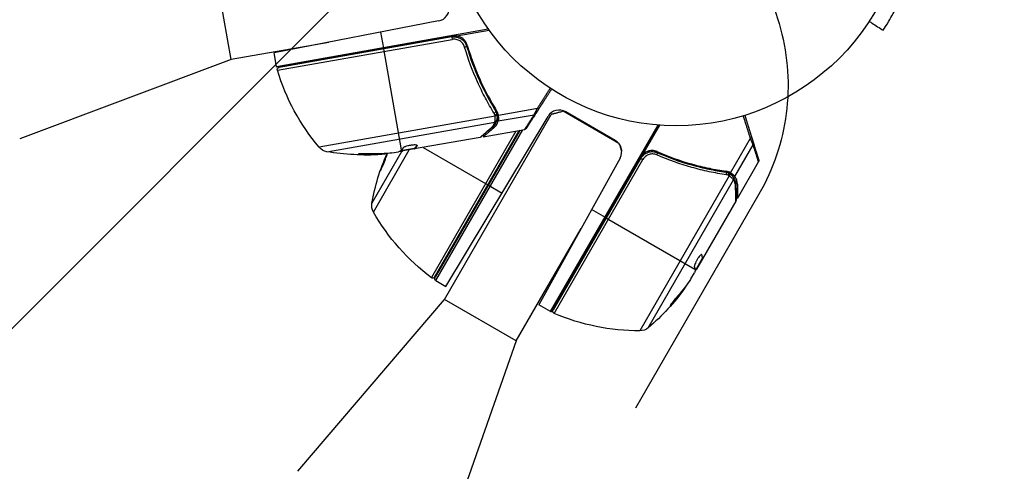
# Model space of a CAD drawing. Units: millimetres. Extents: x -3130 to 4718, y -4389 to 4308.
# Drawn here: x 1868 to 2094, y 2283 to 2386 of the extents above; entities that cross this region are included whole.
import ezdxf

# ---------------------------------------------------------------- set-up
doc = ezdxf.new("R2010")
doc.units = ezdxf.units.MM
doc.header["$LTSCALE"] = 20
doc.linetypes.add('HIDDEN', pattern=[9.525, 6.35, -3.175])
for name, color, linetype in [('2d', 230, 'Continuous'), ('ASTMF3101-SafetyZone', 64, 'HIDDEN'), ('ASTMF3101-TrainingEnvelope', 222, 'HIDDEN'), ('ASTMF3101-TrainingEnvelope_Hatch', 222, 'Continuous')]:
    doc.layers.add(name, color=color, linetype=linetype)

msp = doc.modelspace()

# ---------------------------------------------------------------- hatches: boundary and pattern name
at = {"layer": 'ASTMF3101-TrainingEnvelope_Hatch'}
h = msp.add_hatch(dxfattribs=at)
h.set_pattern_fill('ANSI31', color=256, scale=100)
h.paths.add_polyline_path([(2038.03, 2346.38, 0.414214), (2019.73, 2414.68), (1081.31, 2956.48, 0.414214), (1013.01, 2938.18), (374.82, 1832.8), (149.01, 2223.9, 0.414214), (-192.49, 2315.41), (-971.92, 1865.41, 0.414214), (-1063.42, 1523.9), (-813.49, 1091), (-2164.8, 1091, 0.414214), (-2214.8, 1041), (-2214.8, 41, 0.414214), (-2164.8, -9), (-5.2, -9), (1074.59, -1879.24, 0.414214), (1142.89, -1897.54), (2008.91, -1397.54, 0.414214), (2027.21, -1329.24), (950.68, 535.38, 0.334354), (1006.03, 558.9)])
h.paths.add_polyline_path([(2378.45, 541, 1), (1378.45, 541, 1)])
h.paths.add_polyline_path([(2261.86, -1073.27, 0.414214), (2193.55, -1091.57), (1897.14, -1604.97, 0.414214), (1915.45, -1673.27), (3188.16, -2408.07, 0.414214), (3256.46, -2389.77), (3552.87, -1876.37, 0.414214), (3534.57, -1808.07)])
h.paths.add_polyline_path([(1428.41, -1954.46, 0.414214), (1378.41, -1904.46), (785.59, -1904.46, 0.414214), (735.59, -1954.46), (735.59, -3424.06, 0.414214), (785.59, -3474.06), (1378.41, -3474.06, 0.414214), (1428.41, -3424.06)])

# ---------------------------------------------------------------- linework, layer by layer
at = {"layer": '2d'}
for p, q in [((1916.86, 2377.26), (1913.56, 2395.97)), ((1964.49, 2386.12), (1926.69, 2378.77)), ((1927.23, 2375.7), (1975.9, 2384.28)), ((1951.88, 2379.88), (1951.24, 2383.54)), ((1968.68, 2382.67), (1976.12, 2383.99)), ((1939.26, 2381.21), (1916.86, 2377.26)), ((1967.67, 2382.67), (1927.27, 2375.54)), ((1927.46, 2374.8), (1967.63, 2381.89)), ((1967.53, 2382.44), (1927.85, 2375.44)), ((1967.53, 2382.44), (1967.63, 2381.89)), ((1967.89, 2382.48), (1968.02, 2382.71)), ((1970.55, 2381.15), (1970.69, 2381.38)), ((1927.23, 2375.7), (1926.69, 2378.77)), ((1956, 2356.55), (1951.92, 2379.69)), ((1970.25, 2380.63), (1970.25, 2380.63)), ((1971.16, 2379.57), (1971.3, 2379.81)), ((1916.86, 2377.26), (1868.29, 2359.05)), ((1976.06, 2368.11), (1975.95, 2368.72)), ((1976.04, 2366.96), (1976.04, 2366.96)), ((1976.35, 2366.42), (1976.35, 2366.42)), ((1977.85, 2364.98), (1977.74, 2365.63)), ((1978.21, 2364.51), (1987.2, 2366.1)), ((2005.87, 2358.02), (1993.09, 2365.39)), ((2005.04, 2358.73), (1993.69, 2365.28)), ((1977.46, 2364.28), (1937.05, 2357.15)), ((1938.83, 2356.13), (1977.41, 2362.93)), ((1965.86, 2322.23), (1990.36, 2364.66)), ((1966.18, 2325.22), (1989.62, 2364.23)), ((1978.17, 2363.17), (1977.91, 2364.68)), ((1977.91, 2364.56), (1977.91, 2364.54)), ((1978.17, 2363.17), (1986.43, 2364.62)), ((1982.24, 2360.87), (1962.82, 2327.23)), ((1963.56, 2327.38), (1982.96, 2360.99)), ((1983.22, 2361.04), (1963.7, 2327.23)), ((1963.88, 2326.55), (1983.86, 2361.15)), ((1974.71, 2359.54), (1984.27, 2361.22)), ((1977.2, 2361.62), (1977.13, 2362.04)), ((1990.19, 2319.44), (2014.9, 2362.24)), ((2011.49, 2355.67), (2015.27, 2362.21)), ((1974.02, 2359.42), (1956.28, 2356.29)), ((2031.53, 2351.3), (2036.1, 2359.2)), ((1956.07, 2356.27), (1949.16, 2344.31)), ((1949.51, 2342.28), (1957.75, 2356.55)), ((1953.73, 2355.84), (1955.29, 2356.11)), ((1958.92, 2356.86), (1955.74, 2356.29)), ((1956.14, 2356.36), (1956.15, 2356.28)), ((1958.28, 2356.74), (1958.29, 2356.64)), ((1958.92, 2356.85), (1958.94, 2356.76)), ((1958.98, 2356.92), (1959, 2356.82)), ((1959.56, 2357.58), (1959.57, 2357.49)), ((1960.94, 2357.11), (1975.78, 2348.55)), ((2032.54, 2350.4), (2036.73, 2357.67)), ((1946.75, 2355.56), (1946.77, 2355.46)), ((1951.09, 2355.63), (1951.1, 2355.53)), ((2006.16, 2354.68), (1987.5, 2321)), ((2010.85, 2354.9), (1990.34, 2319.36)), ((2010.94, 2354.64), (1990.79, 2319.74)), ((1991.02, 2319.03), (2011.42, 2354.36)), ((2010.94, 2354.64), (2011.42, 2354.36)), ((2033.09, 2345.42), (2037.95, 2353.83)), ((2027.39, 2351.96), (2026.85, 2352.27)), ((2030.95, 2351.32), (2030.37, 2351.66)), ((2031.23, 2350.57), (2010.71, 2315.03)), ((2012.64, 2315.74), (2032.23, 2349.66)), ((2028.26, 2351.21), (2028.26, 2351.21)), ((2028.88, 2351.1), (2028.88, 2351.1)), ((2032.54, 2350.4), (2031.21, 2351.17)), ((2031.3, 2351.1), (2031.32, 2351.09)), ((1975.95, 2348.45), (1979.06, 2346.65)), ((2033.09, 2348.67), (2032.73, 2348.88)), ((2032.74, 2344.81), (2025.09, 2331.55)), ((2002.83, 2341.01), (1999.62, 2342.87)), ((2003.01, 2340.91), (2023.36, 2329.16)), ((1982.32, 2312.73), (1997.22, 2338.54)), ((2025, 2331.6), (2023.38, 2328.8)), ((2025.08, 2331.55), (2023.74, 2329.21)), ((2024.86, 2332.55), (2024.93, 2332.51)), ((2024.99, 2331.68), (2025.07, 2331.63)), ((2025, 2331.6), (2025.08, 2331.55)), ((2025.09, 2331.55), (2025.08, 2331.55)), ((2023.59, 2329.15), (2023.66, 2329.11)), ((2024.67, 2331.03), (2024.76, 2330.98)), ((2022.44, 2326.97), (2023.23, 2328.34)), ((1963.88, 2326.55), (1966.18, 2325.22)), ((2020.9, 2324.81), (2020.99, 2324.76)), ((1932.14, 2282.81), (1965.86, 2322.23)), ((1982.32, 2312.73), (1965.86, 2322.23)), ((1990.19, 2319.44), (1987.5, 2321)), ((2018.17, 2321.44), (2018.26, 2321.39)), ((1982.32, 2312.73), (1965.05, 2263.81))]:
    msp.add_line(p, q, dxfattribs=at)
msp.add_circle((2019.04, 2415.08), 53, dxfattribs=at)
for centre, start, end in [((1963.92, 2389.06), 281, 10), ((1992.19, 2362.68), 60, 149), ((2003.54, 2356.13), 331, 60)]:
    msp.add_arc(centre, 3, start, end, dxfattribs=at)
at = {"layer": '2d', "extrusion": (0, 0, -1)}
for centre, radius, start, end in [((-1930.19, 2376.22), 3, 346.8804, 350), ((-1927.94, 2374.95), 0.5, 343.0783, 80), ((-1975.29, 2389.36), 50, 319.8983, 343.0783), ((-1939.34, 2359.08), 3, 279.8522, 319.8983), ((-1947.38, 2405.39), 50, 265.5775, 279.8522), ((-1998.38, 2335.5), 50, 10.1478, 23.8769), ((-1947.38, 2405.39), 49.9, 265.2152, 265.5887), ((-1952.12, 2343.78), 3, 330.1017, 10.1478), ((-1992.86, 2367.2), 50, 306.9217, 330.1017), ((-1963.12, 2327.63), 0.5, 210, 306.9217), ((-1964.13, 2326.98), 0.5, 300, 30), ((-1980.4, 2353.96), 50, 215.5775, 229.8522), ((-1980.4, 2353.96), 49.9, 215.2152, 215.5887), ((-1991.69, 2322.04), 3, 296.8804, 300), ((-1991.22, 2319.49), 0.5, 293.0783, 30), ((-2010.62, 2365.03), 50, 269.8983, 293.0783), ((-2010.71, 2318.03), 3, 229.8522, 269.8983)]:
    msp.add_arc(centre, radius, start, end, dxfattribs=at)
at = {"layer": '2d'}
for centre, major_axis, ratio, start_param, end_param in [((1970.45, 2380.19), (0.479, 0.142), 0.164291, 4.693731, 6.283185), ((1977.19, 2365.2), (0.425, 0.264), 0.459792, 4.529702, 6.283185), ((1977.39, 2364.8), (0.465, 0.184), 0.488332, 4.6128, 6.283185), ((1977.4, 2364.72), (0.499, 0.027), 0.494861, -1.511233, 0), ((1977.41, 2364.59), (0.499, 0.023), 0.497126, -1.506846, 0), ((1946.41, 2405.22), (-8.67, 49.2), 0.882523, 2.952519, 3.050642), ((1943.52, 2404.71), (-8.65, 49.05), 0.438198, 3.092657, 3.158132), ((2014.53, 2355.43), (0.2, 0.458), 0.164291, 4.693731, 6.283185), ((2030.35, 2350.95), (0.071, 0.495), 0.459792, 4.529702, 6.283185), ((2030.78, 2350.85), (0.158, 0.474), 0.488332, 4.6128, 6.283185), ((2030.85, 2350.81), (0.3, 0.4), 0.494861, -1.511233, 0), ((2030.96, 2350.73), (0.303, 0.398), 0.497126, -1.506846, 0), ((1979.91, 2353.1), (-43.26, 24.98), 0.882523, 2.952519, 3.050642), ((1978.44, 2350.56), (-43.14, 24.9), 0.438198, 3.092657, 3.158132)]:
    msp.add_ellipse(centre, major_axis=major_axis, ratio=ratio, start_param=start_param, end_param=end_param, dxfattribs=at)
at = {"layer": '2d', "extrusion": (0, 0, -1)}
for centre, major_axis, ratio, start_param, end_param in [((1987.16, 2366.34), (-0.421, 0.27), 0.391552, 3.141593, 4.365671), ((1977.32, 2363.39), (-0.475, 0.156), 0.925423, 3.141632, 4.252677), ((1977.35, 2363.51), (-0.492, 0.087), 0.884978, 3.141587, 4.399679), ((1977.41, 2364.52), (0.5, 0.022), 0.498294, 0, 1.505067), ((1986.35, 2365.08), (-0.421, 0.27), 0.897544, 3.141593, 4.02067), ((1976.44, 2362.07), (-0.326, 0.379), 0.879292, 3.141593, 3.735574), ((1984.3, 2361.9), (-0.421, 0.27), 0.994129, 3.141593, 3.970067), ((2035.88, 2359.33), (0.477, 0.149), 0.391552, 0, 1.224079), ((1946.42, 2405.22), (-8.68, 49.23), 0.156437, 3.016126, 3.059384), ((2036.32, 2357.9), (0.477, 0.149), 0.897544, 0, 0.879078), ((1946.41, 2405.22), (-8.66, 49.1), 0.882523, 3.232726, 3.33105), ((1947.7, 2405.45), (-8.68, 49.24), 0.886633, 3.212052, 3.330641), ((1943.52, 2404.71), (-8.63, 48.95), 0.438198, 3.184445, 3.190628), ((2037.45, 2354.28), (0.477, 0.149), 0.994129, 0, 0.828475), ((2031.01, 2350.69), (0.305, 0.397), 0.498294, 0, 1.505067), ((2031.75, 2350), (0.383, 0.321), 0.884978, -0.000006, 1.258086), ((2031.82, 2349.9), (0.425, 0.264), 0.925423, 0.000039, 1.111085), ((2032.27, 2348.37), (0.5, 0.006), 0.879292, 0, 0.593981), ((1979.91, 2353.11), (-43.29, 25), 0.156437, 3.016126, 3.059384), ((1979.91, 2353.1), (-43.18, 24.93), 0.882523, 3.232726, 3.33105), ((1980.57, 2354.24), (-43.3, 25), 0.886633, 3.212052, 3.330641), ((1978.44, 2350.56), (-43.05, 24.85), 0.438198, 3.184445, 3.190628)]:
    msp.add_ellipse(centre, major_axis=major_axis, ratio=ratio, start_param=start_param, end_param=end_param, dxfattribs=at)
at = {"layer": '2d'}
for points, knots in [([(2066.68, 2384.14), (2066.88, 2384.46), (2067.29, 2385.09), (2068.17, 2386.57), (2068.5, 2387.15), (2069.05, 2388.15), (2069.24, 2388.51), (2069.64, 2389.27), (2069.84, 2389.68), (2070.48, 2390.97), (2070.91, 2391.9), (2071.54, 2393.39), (2071.75, 2393.91), (2072.06, 2394.7), (2072.16, 2394.97), (2072.32, 2395.38), (2072.37, 2395.52), (2072.47, 2395.8), (2072.52, 2395.93), (2072.78, 2396.67), (2072.97, 2397.26), (2073.26, 2398.14), (2073.35, 2398.43), (2073.48, 2398.88), (2073.52, 2399.03), (2073.59, 2399.25), (2073.61, 2399.32), (2073.64, 2399.43), (2073.65, 2399.47), (2073.67, 2399.52), (2073.67, 2399.54), (2073.68, 2399.58), (2073.69, 2399.6), (2073.94, 2400.48), (2074.27, 2401.72), (2074.62, 2403.36)], [0, 0, 0, 0, 0.25, 0.25, 0.375, 0.375, 0.4375, 0.4375, 0.5, 0.5, 0.625, 0.625, 0.6875, 0.6875, 0.71875, 0.71875, 0.734375, 0.734375, 0.75, 0.75, 0.8125, 0.8125, 0.84375, 0.84375, 0.859375, 0.859375, 0.867188, 0.867188, 0.871094, 0.871094, 0.873047, 0.873047, 0.875, 0.875, 1, 1, 1, 1]), ([(2063.38, 2386.05), (2063.61, 2385.91), (2063.83, 2385.76), (2064.89, 2385.07), (2065.73, 2384.53), (2066.57, 2383.98)], [3.39478, 3.39478, 3.39478, 3.39478, 4.194711, 4.194711, 7.191582, 7.191582, 7.191582, 7.191582]), ([(2066.68, 2384.14), (2066.65, 2384.11), (2066.62, 2384.06), (2066.57, 2383.98), (2066.57, 2383.98), (2066.57, 2383.98)], [-11.685968, -11.685968, -11.685968, -11.685968, -9.917459, -9.917459, -9.889413, -9.889413, -9.889413, -9.889413]), ([(1967.53, 2382.44), (1967.71, 2382.47), (1967.9, 2382.49), (1968.26, 2382.48), (1968.44, 2382.46), (1968.8, 2382.4), (1968.98, 2382.34), (1969.32, 2382.21), (1969.48, 2382.13), (1969.79, 2381.94), (1969.94, 2381.83), (1970.21, 2381.58), (1970.33, 2381.45), (1970.55, 2381.16), (1970.65, 2381.01), (1970.81, 2380.68), (1970.88, 2380.51), (1970.93, 2380.34)], [0, 0, 0, 0, 0.000545599, 0.000545599, 0.001091197, 0.001091197, 0.001636796, 0.001636796, 0.002182395, 0.002182395, 0.002727993, 0.002727993, 0.003273592, 0.003273592, 0.003819191, 0.003819191, 0.00436479, 0.00436479, 0.00436479, 0.00436479]), ([(1970.47, 2380.11), (1970.42, 2380.26), (1970.37, 2380.4), (1970.23, 2380.67), (1970.15, 2380.8), (1969.97, 2381.04), (1969.86, 2381.16), (1969.64, 2381.36), (1969.52, 2381.46), (1969.26, 2381.62), (1969.12, 2381.69), (1968.84, 2381.8), (1968.69, 2381.85), (1968.39, 2381.91), (1968.24, 2381.92), (1967.93, 2381.93), (1967.78, 2381.91), (1967.63, 2381.89)], [0, 0, 0, 0, 0.000463141, 0.000463141, 0.000926282, 0.000926282, 0.001389423, 0.001389423, 0.001852564, 0.001852564, 0.002315704, 0.002315704, 0.002778845, 0.002778845, 0.003241986, 0.003241986, 0.003705127, 0.003705127, 0.003705127, 0.003705127]), ([(1967.67, 2382.67), (1967.84, 2382.7), (1968.01, 2382.71), (1968.34, 2382.71), (1968.51, 2382.7), (1968.68, 2382.67)], [0.012366439, 0.012366439, 0.012366439, 0.012366439, 0.012866838, 0.012866838, 0.013367237, 0.013367237, 0.013367237, 0.013367237]), ([(1971.07, 2380.56), (1970.99, 2380.83), (1970.88, 2381.08), (1970.65, 2381.44), (1970.57, 2381.55), (1970.39, 2381.76), (1970.29, 2381.86), (1969.98, 2382.14), (1969.74, 2382.3), (1969.23, 2382.54), (1968.95, 2382.63), (1968.68, 2382.67)], [0, 0, 0, 0, 0.000844388, 0.000844388, 0.001266583, 0.001266583, 0.001688777, 0.001688777, 0.002533165, 0.002533165, 0.003377554, 0.003377554, 0.003377554, 0.003377554]), ([(1970.45, 2381.28), (1970.45, 2381.28), (1970.45, 2381.28), (1970.45, 2381.28), (1970.45, 2381.28), (1970.45, 2381.28), (1970.46, 2381.28), (1970.46, 2381.28), (1970.46, 2381.28), (1970.47, 2381.26), (1970.47, 2381.26), (1970.48, 2381.25), (1970.48, 2381.24), (1970.49, 2381.24), (1970.49, 2381.23), (1970.49, 2381.23)], [0, 0, 0, 0, 0.00003413, 0.00003413, 0.00112638, 0.00112638, 0.00235516, 0.00235516, 0.00890867, 0.00890867, 0.02638518, 0.02638518, 0.03038926, 0.03038926, 0.03837503, 0.03837503, 0.03837503, 0.03837503]), ([(1970.59, 2381.09), (1970.6, 2381.08), (1970.61, 2381.06), (1970.62, 2381.04), (1970.62, 2381.03), (1970.63, 2381.02), (1970.63, 2381.02), (1970.64, 2381.01), (1970.64, 2381.01), (1970.64, 2381.01), (1970.64, 2381.01), (1970.64, 2381)], [0, 0, 0, 0, 0.01618259, 0.01618259, 0.02225061, 0.02225061, 0.0268016, 0.0268016, 0.02850821, 0.02850821, 0.03002188, 0.03002188, 0.03002188, 0.03002188]), ([(1977.23, 2364.96), (1976.88, 2365.52), (1976.54, 2366.09), (1975.88, 2367.25), (1975.55, 2367.84), (1974.59, 2369.63), (1973.99, 2370.86), (1972.29, 2374.65), (1971.29, 2377.3), (1970.47, 2380.11)], [0, 0, 0, 0, 0.0022219, 0.0022219, 0.00444381, 0.00444381, 0.00888761, 0.00888761, 0.01777522, 0.01777522, 0.01777522, 0.01777522]), ([(1970.69, 2380.91), (1970.74, 2380.83), (1970.78, 2380.75), (1970.82, 2380.64), (1970.82, 2380.64), (1970.82, 2380.64), (1970.82, 2380.64), (1970.82, 2380.63), (1970.82, 2380.63), (1970.83, 2380.63), (1970.83, 2380.63), (1970.83, 2380.62), (1970.83, 2380.61), (1970.86, 2380.56), (1970.88, 2380.5), (1970.9, 2380.44), (1970.9, 2380.44), (1970.9, 2380.44)], [0.0079794, 0.0079794, 0.0079794, 0.0079794, 0.06917846, 0.06917846, 0.06922729, 0.06922729, 0.0694226, 0.0694226, 0.06981323, 0.06981323, 0.07137574, 0.07137574, 0.07450085, 0.07450085, 0.09965737, 0.09965737, 0.09969501, 0.09969501, 0.09969501, 0.09969501]), ([(1970.93, 2380.34), (1971.75, 2377.57), (1972.73, 2374.97), (1974.41, 2371.25), (1975.01, 2370.05), (1975.95, 2368.29), (1976.27, 2367.71), (1976.93, 2366.57), (1977.27, 2366.01), (1977.61, 2365.46)], [0, 0, 0, 0, 0.00862215, 0.00862215, 0.01293323, 0.01293323, 0.01508877, 0.01508877, 0.0172443, 0.0172443, 0.0172443, 0.0172443]), ([(1971.07, 2380.56), (1971.88, 2377.8), (1972.86, 2375.16), (1974.28, 2372.02), (1974.58, 2371.4), (1975.18, 2370.17), (1975.5, 2369.56), (1976.46, 2367.77), (1977.12, 2366.62), (1977.82, 2365.51)], [0.00267622, 0.00267622, 0.00267622, 0.00267622, 0.01136401, 0.01136401, 0.01353595, 0.01353595, 0.0157079, 0.0157079, 0.0200518, 0.0200518, 0.0200518, 0.0200518]), ([(1976.53, 2361.59), (1976.65, 2361.7), (1976.75, 2361.8), (1976.93, 2362.02), (1977.01, 2362.12), (1977.22, 2362.46), (1977.33, 2362.69), (1977.41, 2362.93)], [0, 0, 0, 0, 0.000998322, 0.000998322, 0.001996643, 0.001996643, 0.003993286, 0.003993286, 0.003993286, 0.003993286]), ([(1977.2, 2361.62), (1977.34, 2361.74), (1977.46, 2361.86), (1977.66, 2362.1), (1977.75, 2362.23), (1977.99, 2362.61), (1978.1, 2362.88), (1978.17, 2363.17)], [0, 0, 0, 0, 0.25, 0.25, 0.5, 0.5, 1, 1, 1, 1]), ([(1977.43, 2363.07), (1977.44, 2363.14), (1977.45, 2363.21), (1977.46, 2363.38), (1977.47, 2363.48), (1977.48, 2363.79), (1977.47, 2364.02), (1977.46, 2364.28)], [0, 0, 0, 0, 0.000444603, 0.000444603, 0.000889206, 0.000889206, 0.001778412, 0.001778412, 0.001778412, 0.001778412]), ([(1977.45, 2364.34), (1977.45, 2364.34), (1977.45, 2364.34), (1977.45, 2364.35), (1977.45, 2364.39), (1977.45, 2364.43), (1977.45, 2364.48)], [0, 0, 0, 0, 0.0000042554, 0.0000042554, 0.0000042554, 0.0001538381, 0.0001538381, 0.0001538381, 0.0001538381]), ([(1977.91, 2364.54), (1977.93, 2364.27), (1977.92, 2364.02), (1977.88, 2363.66), (1977.86, 2363.53), (1977.84, 2363.42)], [0, 0, 0, 0, 0.0923396, 0.0923396, 0.15574, 0.15574, 0.15574, 0.15574]), ([(1978.17, 2363.17), (1978.19, 2363.23), (1978.21, 2363.3), (1978.24, 2363.47), (1978.25, 2363.57), (1978.27, 2363.79), (1978.27, 2363.91), (1978.26, 2364.17), (1978.25, 2364.31), (1978.22, 2364.45)], [0, 0, 0, 0, 0.00051115, 0.00051115, 0.001022301, 0.001022301, 0.001533451, 0.001533451, 0.002044601, 0.002044601, 0.002044601, 0.002044601]), ([(1978.27, 2364.08), (1978.28, 2363.88), (1978.27, 2363.7), (1978.23, 2363.39), (1978.2, 2363.26), (1978.17, 2363.17)], [0.000526185, 0.000526185, 0.000526185, 0.000526185, 0.001315456, 0.001315456, 0.002104727, 0.002104727, 0.002104727, 0.002104727]), ([(1974.02, 2359.42), (1974.1, 2359.49), (1974.22, 2359.59), (1974.52, 2359.85), (1974.7, 2360.01), (1975.34, 2360.56), (1975.88, 2361.03), (1976.53, 2361.59)], [0, 0, 0, 0, 0.00271146, 0.00271146, 0.00542292, 0.00542292, 0.01084584, 0.01084584, 0.01084584, 0.01084584]), ([(1984.6, 2361.44), (1984.6, 2361.44), (1984.6, 2361.44), (1984.6, 2361.44), (1984.6, 2361.44), (1984.59, 2361.43), (1984.59, 2361.43), (1984.58, 2361.42), (1984.58, 2361.42), (1984.58, 2361.42), (1984.57, 2361.41), (1984.57, 2361.41), (1984.56, 2361.41), (1984.56, 2361.4), (1984.56, 2361.4), (1984.55, 2361.4), (1984.55, 2361.39), (1984.53, 2361.38), (1984.53, 2361.38), (1984.52, 2361.37), (1984.52, 2361.37), (1984.51, 2361.36), (1984.51, 2361.36), (1984.49, 2361.35), (1984.49, 2361.34), (1984.47, 2361.33), (1984.46, 2361.32), (1984.43, 2361.3), (1984.42, 2361.29), (1984.39, 2361.26), (1984.38, 2361.26), (1984.38, 2361.26)], [0.004867624, 0.004867624, 0.004867624, 0.004867624, 0.005748873, 0.005748873, 0.00632376, 0.00632376, 0.006611204, 0.006611204, 0.006754925, 0.006754925, 0.006826786, 0.006826786, 0.006862717, 0.006862717, 0.006880682, 0.006880682, 0.006898647, 0.006898647, 0.006934578, 0.006934578, 0.006970508, 0.006970508, 0.007042369, 0.007042369, 0.007186091, 0.007186091, 0.007473535, 0.007473535, 0.008048422, 0.008048422, 0.009193485, 0.009193485, 0.009193485, 0.009193485]), ([(1984.61, 2361.45), (1984.61, 2361.45), (1984.61, 2361.44), (1984.61, 2361.44), (1984.61, 2361.44), (1984.61, 2361.44), (1984.61, 2361.44), (1984.6, 2361.44), (1984.6, 2361.44), (1984.6, 2361.44), (1984.6, 2361.44), (1984.6, 2361.44), (1984.6, 2361.44), (1984.6, 2361.44)], [0, 0, 0, 0, 0.0002717006, 0.0002717006, 0.0004075365, 0.0004075365, 0.0004754459, 0.0004754459, 0.0005093961, 0.0005093961, 0.0005263689, 0.0005263689, 0.0006898812, 0.0006898812, 0.0006898812, 0.0006898812]), ([(1955.7, 2356.27), (1955.67, 2356.24), (1955.63, 2356.22), (1955.49, 2356.17), (1955.4, 2356.14), (1955.29, 2356.11)], [0.0000002, 0.0000002, 0.0000002, 0.0000002, 0.000612586, 0.000612586, 0.001224972, 0.001224972, 0.001224972, 0.001224972]), ([(1959.58, 2357.54), (1959.58, 2357.57), (1959.53, 2357.6), (1959.38, 2357.65), (1959.26, 2357.66), (1958.98, 2357.67), (1958.81, 2357.67), (1958.53, 2357.65), (1958.43, 2357.64), (1958.23, 2357.62), (1958.13, 2357.6), (1957.93, 2357.57), (1957.82, 2357.55), (1957.62, 2357.51), (1957.52, 2357.49), (1957.23, 2357.42), (1957.05, 2357.36), (1956.82, 2357.28), (1956.75, 2357.26), (1956.62, 2357.2), (1956.56, 2357.18), (1956.42, 2357.1), (1956.35, 2357.05), (1956.33, 2357.01)], [0.00025325, 0.00025325, 0.00025325, 0.00025325, 0.000874176, 0.000874176, 0.001495101, 0.001495101, 0.002116027, 0.002116027, 0.00242649, 0.00242649, 0.002736952, 0.002736952, 0.003047415, 0.003047415, 0.003357878, 0.003357878, 0.003978803, 0.003978803, 0.004289266, 0.004289266, 0.004599729, 0.004599729, 0.005220654, 0.005220654, 0.005220654, 0.005220654]), ([(2010.94, 2354.64), (2011.03, 2354.8), (2011.13, 2354.95), (2011.37, 2355.23), (2011.5, 2355.36), (2011.79, 2355.59), (2011.94, 2355.69), (2012.26, 2355.86), (2012.43, 2355.94), (2012.77, 2356.05), (2012.95, 2356.09), (2013.31, 2356.14), (2013.49, 2356.15), (2013.86, 2356.13), (2014.03, 2356.11), (2014.39, 2356.02), (2014.56, 2355.97), (2014.73, 2355.89)], [0, 0, 0, 0, 0.000545599, 0.000545599, 0.001091197, 0.001091197, 0.001636796, 0.001636796, 0.002182395, 0.002182395, 0.002727993, 0.002727993, 0.003273592, 0.003273592, 0.003819191, 0.003819191, 0.00436479, 0.00436479, 0.00436479, 0.00436479]), ([(2014.65, 2356.14), (2014.4, 2356.26), (2014.13, 2356.33), (2013.71, 2356.39), (2013.57, 2356.4), (2013.29, 2356.4), (2013.15, 2356.38), (2012.73, 2356.32), (2012.46, 2356.24), (2011.95, 2356.01), (2011.7, 2355.85), (2011.49, 2355.67)], [0, 0, 0, 0, 0.000844388, 0.000844388, 0.001266583, 0.001266583, 0.001688777, 0.001688777, 0.002533165, 0.002533165, 0.003377554, 0.003377554, 0.003377554, 0.003377554]), ([(2013.7, 2356.14), (2013.7, 2356.14), (2013.7, 2356.14), (2013.7, 2356.14), (2013.7, 2356.14), (2013.7, 2356.14), (2013.7, 2356.14), (2013.7, 2356.14), (2013.71, 2356.14), (2013.72, 2356.14), (2013.73, 2356.14), (2013.75, 2356.13), (2013.75, 2356.13), (2013.76, 2356.13), (2013.76, 2356.13), (2013.77, 2356.13)], [0, 0, 0, 0, 0.00003413, 0.00003413, 0.00112638, 0.00112638, 0.00235516, 0.00235516, 0.00890867, 0.00890867, 0.02638518, 0.02638518, 0.03038926, 0.03038926, 0.03837503, 0.03837503, 0.03837503, 0.03837503]), ([(2013.93, 2356.12), (2013.95, 2356.11), (2013.97, 2356.11), (2013.99, 2356.11), (2014, 2356.11), (2014.01, 2356.1), (2014.02, 2356.1), (2014.02, 2356.1), (2014.02, 2356.1), (2014.03, 2356.1), (2014.03, 2356.1), (2014.03, 2356.1)], [0, 0, 0, 0, 0.01618259, 0.01618259, 0.02225061, 0.02225061, 0.0268016, 0.0268016, 0.02850821, 0.02850821, 0.03002188, 0.03002188, 0.03002188, 0.03002188]), ([(2014.14, 2356.08), (2014.23, 2356.06), (2014.31, 2356.04), (2014.43, 2356), (2014.43, 2356), (2014.43, 2356), (2014.43, 2356), (2014.43, 2356), (2014.43, 2356), (2014.44, 2356), (2014.44, 2356), (2014.45, 2356), (2014.46, 2356), (2014.51, 2355.98), (2014.57, 2355.96), (2014.63, 2355.93), (2014.63, 2355.93), (2014.63, 2355.93)], [0.0079794, 0.0079794, 0.0079794, 0.0079794, 0.06917846, 0.06917846, 0.06922729, 0.06922729, 0.0694226, 0.0694226, 0.06981323, 0.06981323, 0.07137574, 0.07137574, 0.07450085, 0.07450085, 0.09965737, 0.09965737, 0.09969501, 0.09969501, 0.09969501, 0.09969501]), ([(2014.65, 2356.14), (2017.29, 2354.99), (2019.94, 2354.05), (2023.26, 2353.12), (2023.92, 2352.94), (2025.25, 2352.62), (2025.92, 2352.46), (2027.91, 2352.05), (2029.22, 2351.82), (2030.51, 2351.64)], [0.00267622, 0.00267622, 0.00267622, 0.00267622, 0.01136401, 0.01136401, 0.01353595, 0.01353595, 0.0157079, 0.0157079, 0.0200518, 0.0200518, 0.0200518, 0.0200518]), ([(1948.03, 2355.64), (1947.87, 2355.65), (1947.69, 2355.65), (1947.42, 2355.65), (1947.33, 2355.65), (1947.16, 2355.65), (1947.07, 2355.65), (1946.81, 2355.64), (1946.65, 2355.64), (1946.37, 2355.62), (1946.25, 2355.61), (1946.09, 2355.59), (1946.04, 2355.57), (1946.02, 2355.55), (1946.02, 2355.55), (1946.04, 2355.53), (1946.06, 2355.53), (1946.2, 2355.49), (1946.45, 2355.47), (1946.77, 2355.46)], [0.000000226, 0.000000226, 0.000000226, 0.000000226, 0.000536258, 0.000536258, 0.000804273, 0.000804273, 0.001072289, 0.001072289, 0.00160832, 0.00160832, 0.002144351, 0.002144351, 0.002680383, 0.002680383, 0.002948398, 0.002948398, 0.003216414, 0.003216414, 0.004288477, 0.004288477, 0.004288477, 0.004288477]), ([(1946.75, 2355.56), (1946.59, 2355.56), (1946.45, 2355.57), (1946.28, 2355.59), (1946.23, 2355.59), (1946.19, 2355.6)], [0.0000004271, 0.0000004271, 0.0000004271, 0.0000004271, 0.0005364944, 0.0005364944, 0.0007899206, 0.0007899206, 0.0007899206, 0.0007899206]), ([(1952.69, 2355.74), (1952.67, 2355.72), (1952.66, 2355.69), (1952.62, 2355.62), (1952.59, 2355.56), (1952.53, 2355.41), (1952.49, 2355.33), (1952.41, 2355.16), (1952.37, 2355.05), (1952.28, 2354.84), (1952.23, 2354.73), (1952.08, 2354.37), (1951.98, 2354.12), (1951.82, 2353.73), (1951.77, 2353.6), (1951.68, 2353.35), (1951.63, 2353.22), (1951.54, 2352.98), (1951.5, 2352.87), (1951.42, 2352.65), (1951.38, 2352.55), (1951.28, 2352.27), (1951.23, 2352.12), (1951.18, 2351.91), (1951.17, 2351.85), (1951.18, 2351.85)], [0.015450149, 0.015450149, 0.015450149, 0.015450149, 0.015711656, 0.015711656, 0.016124732, 0.016124732, 0.016537809, 0.016537809, 0.016950885, 0.016950885, 0.017363962, 0.017363962, 0.018190115, 0.018190115, 0.018603191, 0.018603191, 0.019016267, 0.019016267, 0.019429344, 0.019429344, 0.01984242, 0.01984242, 0.020668573, 0.020668573, 0.021494726, 0.021494726, 0.021494726, 0.021494726]), ([(1951.18, 2351.85), (1951.18, 2351.84), (1951.19, 2351.85), (1951.22, 2351.9), (1951.24, 2351.93), (1951.29, 2352.03), (1951.32, 2352.09), (1951.38, 2352.23), (1951.42, 2352.31), (1951.5, 2352.49), (1951.54, 2352.59), (1951.63, 2352.8), (1951.68, 2352.91), (1951.78, 2353.15), (1951.83, 2353.27), (1951.93, 2353.52), (1951.98, 2353.65), (1952.14, 2354.04), (1952.24, 2354.3), (1952.41, 2354.78), (1952.5, 2355), (1952.59, 2355.28), (1952.62, 2355.36), (1952.67, 2355.51), (1952.69, 2355.58), (1952.72, 2355.68), (1952.73, 2355.71), (1952.73, 2355.74)], [0.008281094, 0.008281094, 0.008281094, 0.008281094, 0.00869387, 0.00869387, 0.009106646, 0.009106646, 0.009519421, 0.009519421, 0.009932197, 0.009932197, 0.010344972, 0.010344972, 0.010757748, 0.010757748, 0.011170523, 0.011170523, 0.011583299, 0.011583299, 0.01240885, 0.01240885, 0.013234401, 0.013234401, 0.013647177, 0.013647177, 0.014059952, 0.014059952, 0.014431142, 0.014431142, 0.014431142, 0.014431142]), ([(1951.36, 2352.17), (1951.38, 2352.24), (1951.41, 2352.32), (1951.47, 2352.5), (1951.51, 2352.6), (1951.58, 2352.82), (1951.63, 2352.94), (1951.76, 2353.29), (1951.86, 2353.55), (1952.01, 2353.94), (1952.06, 2354.07), (1952.17, 2354.32), (1952.22, 2354.44), (1952.31, 2354.68), (1952.36, 2354.79), (1952.45, 2355.01), (1952.5, 2355.1), (1952.57, 2355.28), (1952.61, 2355.36), (1952.64, 2355.43)], [0.006174488, 0.006174488, 0.006174488, 0.006174488, 0.00656405, 0.00656405, 0.006976911, 0.006976911, 0.007389773, 0.007389773, 0.008215496, 0.008215496, 0.008628358, 0.008628358, 0.00904122, 0.00904122, 0.009454081, 0.009454081, 0.009866943, 0.009866943, 0.010260926, 0.010260926, 0.010260926, 0.010260926]), ([(2010.85, 2354.9), (2010.93, 2355.04), (2011.03, 2355.18), (2011.25, 2355.44), (2011.36, 2355.56), (2011.49, 2355.67)], [0.012366439, 0.012366439, 0.012366439, 0.012366439, 0.012866838, 0.012866838, 0.013367237, 0.013367237, 0.013367237, 0.013367237]), ([(2014.6, 2355.39), (2014.46, 2355.45), (2014.32, 2355.5), (2014.02, 2355.57), (2013.87, 2355.59), (2013.57, 2355.61), (2013.41, 2355.6), (2013.11, 2355.57), (2012.97, 2355.53), (2012.67, 2355.44), (2012.53, 2355.38), (2012.26, 2355.24), (2012.14, 2355.15), (2011.9, 2354.96), (2011.78, 2354.85), (2011.59, 2354.62), (2011.5, 2354.5), (2011.42, 2354.36)], [0, 0, 0, 0, 0.000463141, 0.000463141, 0.000926282, 0.000926282, 0.001389423, 0.001389423, 0.001852564, 0.001852564, 0.002315704, 0.002315704, 0.002778845, 0.002778845, 0.003241986, 0.003241986, 0.003705127, 0.003705127, 0.003705127, 0.003705127]), ([(2030.56, 2350.83), (2029.91, 2350.93), (2029.25, 2351.03), (2027.93, 2351.27), (2027.27, 2351.4), (2025.28, 2351.82), (2023.96, 2352.15), (2019.96, 2353.28), (2017.29, 2354.22), (2014.6, 2355.39)], [0, 0, 0, 0, 0.0022219, 0.0022219, 0.00444381, 0.00444381, 0.00888761, 0.00888761, 0.01777522, 0.01777522, 0.01777522, 0.01777522]), ([(2014.73, 2355.89), (2017.37, 2354.74), (2020, 2353.82), (2023.93, 2352.72), (2025.23, 2352.4), (2027.19, 2351.99), (2027.84, 2351.87), (2029.13, 2351.64), (2029.78, 2351.54), (2030.42, 2351.45)], [0, 0, 0, 0, 0.00862215, 0.00862215, 0.01293323, 0.01293323, 0.01508877, 0.01508877, 0.0172443, 0.0172443, 0.0172443, 0.0172443]), ([(2037.99, 2354.23), (2037.99, 2354.23), (2037.99, 2354.23), (2037.99, 2354.23), (2037.99, 2354.22), (2037.99, 2354.22), (2037.99, 2354.22), (2037.99, 2354.22), (2037.99, 2354.22), (2037.99, 2354.22), (2037.99, 2354.22), (2037.99, 2354.22), (2037.99, 2354.22), (2037.99, 2354.22)], [0, 0, 0, 0, 0.0002717006, 0.0002717006, 0.0004075365, 0.0004075365, 0.0004754459, 0.0004754459, 0.0005093961, 0.0005093961, 0.0005263689, 0.0005263689, 0.0006898812, 0.0006898812, 0.0006898812, 0.0006898812]), ([(2037.99, 2354.22), (2037.99, 2354.22), (2037.99, 2354.22), (2037.99, 2354.22), (2037.99, 2354.22), (2037.99, 2354.21), (2037.99, 2354.21), (2037.99, 2354.2), (2037.99, 2354.19), (2037.99, 2354.18), (2037.99, 2354.18), (2037.99, 2354.17), (2037.99, 2354.17), (2037.99, 2354.16), (2037.99, 2354.16), (2037.99, 2354.15), (2037.99, 2354.15), (2037.99, 2354.13), (2037.99, 2354.13), (2037.99, 2354.12), (2037.99, 2354.11), (2037.99, 2354.1), (2037.99, 2354.1), (2037.99, 2354.08), (2037.99, 2354.07), (2037.99, 2354.05), (2037.99, 2354.03), (2037.99, 2354), (2037.99, 2353.98), (2037.99, 2353.95), (2037.99, 2353.94), (2037.99, 2353.94)], [0.004867624, 0.004867624, 0.004867624, 0.004867624, 0.005748873, 0.005748873, 0.00632376, 0.00632376, 0.006611204, 0.006611204, 0.006754925, 0.006754925, 0.006826786, 0.006826786, 0.006862717, 0.006862717, 0.006880682, 0.006880682, 0.006898647, 0.006898647, 0.006934578, 0.006934578, 0.006970508, 0.006970508, 0.007042369, 0.007042369, 0.007186091, 0.007186091, 0.007473535, 0.007473535, 0.008048422, 0.008048422, 0.009193485, 0.009193485, 0.009193485, 0.009193485]), ([(2031.18, 2350.61), (2031.17, 2350.61), (2031.17, 2350.61), (2031.17, 2350.61), (2031.14, 2350.64), (2031.1, 2350.66), (2031.07, 2350.69)], [0, 0, 0, 0, 0.0000042554, 0.0000042554, 0.0000042554, 0.0001538381, 0.0001538381, 0.0001538381, 0.0001538381]), ([(2032.14, 2349.77), (2032.09, 2349.82), (2032.04, 2349.88), (2031.91, 2350), (2031.84, 2350.06), (2031.62, 2350.27), (2031.44, 2350.42), (2031.23, 2350.57)], [0, 0, 0, 0, 0.000444603, 0.000444603, 0.000889206, 0.000889206, 0.001778412, 0.001778412, 0.001778412, 0.001778412]), ([(2031.32, 2351.09), (2031.53, 2350.93), (2031.72, 2350.76), (2031.98, 2350.5), (2032.06, 2350.4), (2032.13, 2350.32)], [0, 0, 0, 0, 0.0923396, 0.0923396, 0.15574, 0.15574, 0.15574, 0.15574]), ([(2032.54, 2350.4), (2032.5, 2350.46), (2032.46, 2350.52), (2032.34, 2350.65), (2032.28, 2350.73), (2032.12, 2350.88), (2032.03, 2350.96), (2031.83, 2351.12), (2031.71, 2351.2), (2031.59, 2351.27)], [0, 0, 0, 0, 0.00051115, 0.00051115, 0.001022301, 0.001022301, 0.001533451, 0.001533451, 0.002044601, 0.002044601, 0.002044601, 0.002044601]), ([(2032.69, 2348.13), (2032.68, 2348.29), (2032.67, 2348.44), (2032.62, 2348.71), (2032.59, 2348.84), (2032.47, 2349.22), (2032.36, 2349.45), (2032.23, 2349.66)], [0, 0, 0, 0, 0.000998322, 0.000998322, 0.001996643, 0.001996643, 0.003993286, 0.003993286, 0.003993286, 0.003993286]), ([(2033.09, 2348.67), (2033.09, 2348.85), (2033.08, 2349.02), (2033.02, 2349.33), (2032.99, 2349.48), (2032.84, 2349.91), (2032.71, 2350.17), (2032.54, 2350.4)], [0, 0, 0, 0, 0.25, 0.25, 0.5, 0.5, 1, 1, 1, 1]), ([(2032.74, 2344.81), (2032.74, 2344.92), (2032.74, 2345.08), (2032.73, 2345.48), (2032.73, 2345.72), (2032.71, 2346.56), (2032.7, 2347.28), (2032.69, 2348.13)], [0, 0, 0, 0, 0.00271146, 0.00271146, 0.00542292, 0.00542292, 0.01084584, 0.01084584, 0.01084584, 0.01084584]), ([(2024.9, 2332.55), (2024.87, 2332.56), (2024.82, 2332.55), (2024.68, 2332.46), (2024.6, 2332.38), (2024.41, 2332.17), (2024.3, 2332.04), (2024.14, 2331.81), (2024.08, 2331.73), (2023.97, 2331.56), (2023.92, 2331.47), (2023.81, 2331.3), (2023.76, 2331.2), (2023.66, 2331.02), (2023.61, 2330.93), (2023.48, 2330.66), (2023.4, 2330.49), (2023.32, 2330.26), (2023.29, 2330.19), (2023.25, 2330.06), (2023.24, 2330), (2023.2, 2329.84), (2023.2, 2329.76), (2023.21, 2329.71)], [0.00025325, 0.00025325, 0.00025325, 0.00025325, 0.000874176, 0.000874176, 0.001495101, 0.001495101, 0.002116027, 0.002116027, 0.00242649, 0.00242649, 0.002736952, 0.002736952, 0.003047415, 0.003047415, 0.003357878, 0.003357878, 0.003978803, 0.003978803, 0.004289266, 0.004289266, 0.004599729, 0.004599729, 0.005220654, 0.005220654, 0.005220654, 0.005220654]), ([(2023.38, 2328.76), (2023.38, 2328.72), (2023.37, 2328.67), (2023.32, 2328.53), (2023.28, 2328.44), (2023.23, 2328.34)], [0.0000002, 0.0000002, 0.0000002, 0.0000002, 0.000612586, 0.000612586, 0.001224972, 0.001224972, 0.001224972, 0.001224972]), ([(2018.93, 2322.47), (2018.82, 2322.35), (2018.7, 2322.22), (2018.53, 2322.02), (2018.47, 2321.95), (2018.36, 2321.81), (2018.3, 2321.74), (2018.14, 2321.54), (2018.04, 2321.41), (2017.88, 2321.19), (2017.81, 2321.1), (2017.72, 2320.95), (2017.7, 2320.91), (2017.7, 2320.88), (2017.71, 2320.87), (2017.73, 2320.88), (2017.75, 2320.89), (2017.86, 2320.98), (2018.04, 2321.15), (2018.26, 2321.39)], [0.000000226, 0.000000226, 0.000000226, 0.000000226, 0.000536258, 0.000536258, 0.000804273, 0.000804273, 0.001072289, 0.001072289, 0.00160832, 0.00160832, 0.002144351, 0.002144351, 0.002680383, 0.002680383, 0.002948398, 0.002948398, 0.003216414, 0.003216414, 0.004288477, 0.004288477, 0.004288477, 0.004288477]), ([(2018.17, 2321.44), (2018.06, 2321.32), (2017.96, 2321.22), (2017.84, 2321.1), (2017.81, 2321.07), (2017.77, 2321.04)], [0.0000004271, 0.0000004271, 0.0000004271, 0.0000004271, 0.0005364944, 0.0005364944, 0.0007899206, 0.0007899206, 0.0007899206, 0.0007899206])]:
    msp.add_open_spline(points, degree=3, knots=knots, dxfattribs=at)
for points in [[(1970.9, 2380.44), (1970.91, 2380.41), (1970.92, 2380.37), (1970.93, 2380.34)], [(1971.71, 2377.9), (1971.83, 2377.75), (1971.95, 2377.59), (1972.08, 2377.44)], [(1972.51, 2376.25), (1972.38, 2376.41), (1972.25, 2376.57), (1972.12, 2376.72)], [(1972.33, 2376.15), (1972.46, 2376), (1972.59, 2375.84), (1972.73, 2375.69)], [(1973.37, 2374.1), (1973.23, 2374.24), (1973.1, 2374.39), (1972.97, 2374.54)], [(1977.61, 2365.46), (1977.71, 2365.31), (1977.79, 2365.15), (1977.85, 2364.98)], [(1978.21, 2364.51), (1978.14, 2364.86), (1978.01, 2365.2), (1977.82, 2365.51)], [(1977.8, 2363.24), (1977.62, 2362.68), (1977.32, 2362.16), (1976.77, 2361.69)], [(1977.43, 2364.55), (1977.38, 2364.69), (1977.31, 2364.83), (1977.23, 2364.96)], [(1977.41, 2362.93), (1977.42, 2362.97), (1977.42, 2363.02), (1977.43, 2363.07)], [(1977.45, 2364.48), (1977.45, 2364.5), (1977.44, 2364.53), (1977.43, 2364.55)], [(1977.46, 2364.28), (1977.46, 2364.3), (1977.46, 2364.32), (1977.45, 2364.34)], [(1977.84, 2363.42), (1977.83, 2363.36), (1977.82, 2363.3), (1977.8, 2363.24)], [(1977.85, 2364.98), (1977.88, 2364.91), (1977.9, 2364.83), (1977.9, 2364.75)], [(1977.9, 2364.75), (1977.91, 2364.7), (1977.91, 2364.66), (1977.91, 2364.61)], [(1977.91, 2364.61), (1977.91, 2364.59), (1977.91, 2364.57), (1977.91, 2364.54)], [(1978.22, 2364.45), (1978.22, 2364.47), (1978.22, 2364.49), (1978.21, 2364.51)], [(1976.77, 2361.69), (1975.5, 2360.59), (1974.59, 2359.81), (1974.26, 2359.53)], [(1984.38, 2361.26), (1984.35, 2361.24), (1984.31, 2361.23), (1984.27, 2361.22)], [(1974.26, 2359.53), (1974.19, 2359.47), (1974.11, 2359.43), (1974.02, 2359.42)], [(1974.02, 2359.42), (1974.02, 2359.42), (1974.02, 2359.42), (1974.02, 2359.42)], [(1955.69, 2356.25), (1955.79, 2356.25), (1955.91, 2356.26), (1956.04, 2356.27)], [(1956.04, 2356.27), (1956.05, 2356.27), (1956.05, 2356.27), (1956.05, 2356.27)], [(1956.05, 2356.27), (1956.08, 2356.27), (1956.12, 2356.27), (1956.15, 2356.28)], [(1956.15, 2356.28), (1956.19, 2356.28), (1956.24, 2356.28), (1956.28, 2356.29)], [(1958.98, 2356.92), (1958.94, 2356.89), (1958.93, 2356.87), (1958.92, 2356.86)], [(1958.94, 2356.76), (1958.94, 2356.77), (1958.96, 2356.79), (1959, 2356.82)], [(1959.57, 2357.49), (1959.58, 2357.51), (1959.59, 2357.52), (1959.58, 2357.54)], [(1953.73, 2355.84), (1953.58, 2355.82), (1953.43, 2355.8), (1953.29, 2355.79)], [(2014.63, 2355.93), (2014.66, 2355.92), (2014.7, 2355.91), (2014.73, 2355.89)], [(2037.99, 2353.94), (2037.98, 2353.9), (2037.97, 2353.86), (2037.95, 2353.83)], [(2031.53, 2351.3), (2031.22, 2351.47), (2030.88, 2351.59), (2030.51, 2351.64)], [(2030.42, 2351.45), (2030.6, 2351.42), (2030.77, 2351.38), (2030.94, 2351.33)], [(2031, 2350.73), (2030.86, 2350.77), (2030.71, 2350.81), (2030.56, 2350.83)], [(2030.94, 2351.33), (2031.02, 2351.3), (2031.09, 2351.26), (2031.15, 2351.21)], [(2031.07, 2350.69), (2031.05, 2350.71), (2031.02, 2350.72), (2031, 2350.73)], [(2031.15, 2351.21), (2031.19, 2351.19), (2031.23, 2351.16), (2031.26, 2351.13)], [(2031.23, 2350.57), (2031.21, 2350.58), (2031.19, 2350.6), (2031.18, 2350.61)], [(2031.26, 2351.13), (2031.28, 2351.12), (2031.3, 2351.1), (2031.32, 2351.09)], [(2031.59, 2351.27), (2031.57, 2351.28), (2031.55, 2351.29), (2031.53, 2351.3)], [(2032.13, 2350.32), (2032.17, 2350.27), (2032.21, 2350.22), (2032.24, 2350.16)], [(2032.23, 2349.66), (2032.2, 2349.7), (2032.17, 2349.73), (2032.14, 2349.77)], [(2032.24, 2350.16), (2032.55, 2349.67), (2032.76, 2349.11), (2032.77, 2348.38)], [(2032.77, 2348.38), (2032.79, 2346.7), (2032.8, 2345.5), (2032.81, 2345.07)], [(2032.81, 2345.07), (2032.81, 2344.98), (2032.79, 2344.89), (2032.74, 2344.81)], [(2032.74, 2344.81), (2032.74, 2344.81), (2032.74, 2344.81), (2032.74, 2344.81)], [(2024.93, 2332.51), (2024.93, 2332.53), (2024.92, 2332.54), (2024.9, 2332.55)], [(2024.99, 2331.68), (2024.98, 2331.64), (2024.99, 2331.61), (2025, 2331.6)], [(2025.09, 2331.55), (2025.07, 2331.56), (2025.07, 2331.59), (2025.07, 2331.63)], [(2023.38, 2328.74), (2023.45, 2328.82), (2023.52, 2328.91), (2023.6, 2329.02)], [(2023.6, 2329.02), (2023.62, 2329.05), (2023.64, 2329.08), (2023.66, 2329.11)], [(2023.6, 2329.02), (2023.6, 2329.02), (2023.6, 2329.02), (2023.6, 2329.02)], [(2023.66, 2329.11), (2023.69, 2329.14), (2023.71, 2329.18), (2023.74, 2329.21)], [(2022.44, 2326.97), (2022.36, 2326.84), (2022.27, 2326.72), (2022.2, 2326.6)]]:
    msp.add_open_spline(points, degree=3, dxfattribs=at)
for points, weights in [([(1987.2, 2366.1), (1988.15, 2367.58), (1989.12, 2369.11), (1990.11, 2370.67)], [1, 0.999131763939, 0.998942428588, 0.999431993946]), ([(1990.41, 2370.48), (1989.44, 2368.98), (1988.5, 2367.51), (1987.58, 2366.07)], [0.999392080566, 0.998953682671, 0.999156322482, 1]), ([(1986.43, 2364.62), (1986.57, 2364.89), (1986.84, 2365.4), (1987.2, 2366.1)], [1, 0.959641172608, 0.959641172608, 1]), ([(1987.58, 2366.07), (1987.2, 2365.48), (1986.92, 2365.05), (1986.77, 2364.81)], [1, 0.959641172608, 0.959641172608, 1]), ([(1993.09, 2365.39), (1991.31, 2364.92), (1990.36, 2364.66), (1990.36, 2364.66)], [1, 0.963936868618, 0.963936868618, 1]), ([(1984.39, 2361.41), (1984.65, 2361.81), (1985.33, 2362.89), (1986.43, 2364.62)], [1, 0.994083589794, 0.994083589794, 1]), ([(1986.77, 2364.81), (1985.67, 2363.1), (1984.98, 2362.03), (1984.72, 2361.63)], [1, 0.994083589794, 0.994083589794, 1]), ([(2036.1, 2359.2), (2035.56, 2360.88), (2035.02, 2362.61), (2034.46, 2364.37)], [1, 0.999131763939, 0.998942428588, 0.999431993946]), ([(2034.8, 2364.48), (2035.33, 2362.77), (2035.85, 2361.1), (2036.36, 2359.48)], [0.999392080566, 0.998953682671, 0.999156322482, 1]), ([(1977.2, 2361.62), (1975.55, 2360.24), (1974.71, 2359.54), (1974.71, 2359.54)], [1, 0.989183671007, 0.983775506511, 0.983775506511]), ([(1984.27, 2361.22), (1984.27, 2361.22), (1984.31, 2361.28), (1984.39, 2361.41)], [0.993096279631, 0.994865371175, 0.997166611298, 1]), ([(1984.72, 2361.63), (1984.65, 2361.51), (1984.61, 2361.45), (1984.61, 2361.45)], [1, 0.997007642539, 0.994547874581, 0.992620696128]), ([(2036.73, 2357.67), (2036.62, 2357.95), (2036.39, 2358.48), (2036.1, 2359.2)], [1, 0.959641172608, 0.959641172608, 1]), ([(2036.36, 2359.48), (2036.57, 2358.81), (2036.72, 2358.31), (2036.8, 2358.05)], [1, 0.959641172608, 0.959641172608, 1]), ([(1956.33, 2357.01), (1956.22, 2356.83), (1956.12, 2356.68), (1956, 2356.55)], [1, 0.999776245572, 0.99977268334, 0.999989313304]), ([(1956, 2356.55), (1956, 2356.55), (1956, 2356.55), (1956, 2356.55)], [0.999989313304, 0.999992817907, 0.999996380139, 1]), ([(1959.55, 2357.58), (1959.37, 2357.29), (1959.18, 2357.07), (1958.98, 2356.92)], [0.999981383788, 0.999312238979, 0.999318444382, 1]), ([(1959, 2356.82), (1959.02, 2356.84), (1959.05, 2356.86), (1959.07, 2356.88)], [1, 0.99991506099, 0.999840653901, 0.999776778733]), ([(1959.07, 2356.88), (1959.25, 2357.03), (1959.42, 2357.24), (1959.57, 2357.49)], [0.999776778733, 0.999325506326, 0.999399913415, 1]), ([(2006.54, 2356.2), (2006.44, 2356.57), (2006.32, 2357.03), (2006.17, 2357.57)], [0.974201726496, 0.976748773981, 0.983191174457, 0.993528927926]), ([(2037.88, 2354.04), (2037.74, 2354.49), (2037.35, 2355.71), (2036.73, 2357.67)], [1, 0.994083589794, 0.994083589794, 1]), ([(2036.8, 2358.05), (2037.41, 2356.1), (2037.79, 2354.89), (2037.93, 2354.43)], [1, 0.994083589794, 0.994083589794, 1]), ([(2037.95, 2353.83), (2037.95, 2353.83), (2037.93, 2353.9), (2037.88, 2354.04)], [0.993096279631, 0.994865371175, 0.997166611298, 1]), ([(2037.93, 2354.43), (2037.97, 2354.3), (2037.99, 2354.23), (2037.99, 2354.23)], [1, 0.997007642539, 0.994547874581, 0.992620696128]), ([(2033.09, 2348.67), (2033.09, 2346.52), (2033.09, 2345.42), (2033.09, 2345.42)], [1, 0.989183671007, 0.983775506511, 0.983775506511]), ([(2024.85, 2332.55), (2024.95, 2332.23), (2025, 2331.94), (2024.99, 2331.68)], [0.999981383788, 0.999312238979, 0.999318444382, 1]), ([(2025.07, 2331.73), (2025.07, 2331.97), (2025.02, 2332.22), (2024.93, 2332.51)], [0.999776778733, 0.999325506326, 0.999399913415, 1]), ([(2025.07, 2331.63), (2025.07, 2331.67), (2025.07, 2331.7), (2025.07, 2331.73)], [1, 0.99991506099, 0.999840653901, 0.999776778733]), ([(2023.21, 2329.71), (2023.28, 2329.52), (2023.33, 2329.34), (2023.35, 2329.17)], [1, 0.999776245572, 0.99977268334, 0.999989313304]), ([(2023.35, 2329.17), (2023.35, 2329.17), (2023.36, 2329.16), (2023.36, 2329.16)], [0.999989313304, 0.999992817907, 0.999996380139, 1])]:
    msp.add_rational_spline(points, weights, degree=3, dxfattribs=at)
at = {"layer": 'ASTMF3101-SafetyZone', "flags": 128}
msp.add_lwpolyline([(-2641.39, 2005.87, 0.407439), (-3129.8, 1506), (-3129.8, -424, 0.414214), (-2629.8, -924), (-2330.15, -924, 0.233127), (-1535.1, -2333.8, 0.044497), (-1253.58, -2496.34, 0.151755), (-179.41, -2655.11), (-179.41, -4089.06, 0.414214), (120.59, -4389.06), (2043.41, -4389.06, 0.414214), (2343.41, -4089.06), (2343.41, -2976.91), (3306.56, -3532.98, 0.414214), (3716.37, -3423.17), (4677.78, -1757.96, 0.414214), (4567.97, -1348.16), (2935.86, -405.86, 0.003741), (2931.96, -403.64, 0.266277), (3226.01, 972.64, 0.068029), (3568.84, 1349.46, 0.675576), (1871.09, 4290.05, 0.115605), (1053.47, 4029.1), (962.9, 4081.39, 0.414214), (553.09, 3971.58), (322.1, 3571.5, 0.194745), (99.12, 3540.32), (-2178.53, 2225.32, 0.23199), (-2325.78, 2006), (-2629.76, 2006, 0.005816), (-2641.39, 2005.87)], format="xyb", close=True, dxfattribs=at)
at = {"layer": 'ASTMF3101-TrainingEnvelope', "flags": 128}
msp.add_lwpolyline([(-971.92, 1865.41), (-192.49, 2315.41, -0.414214), (149.01, 2223.9), (374.82, 1832.8), (1013.01, 2938.18, -0.414214), (1081.31, 2956.48), (2019.73, 2414.68, -0.414214), (2038.03, 2346.38), (1006.03, 558.9, -0.334354), (950.68, 535.38), (2027.21, -1329.24, -0.414214), (2008.91, -1397.54), (1142.89, -1897.54, -0.414214), (1074.59, -1879.24), (-5.2, -9), (-2164.8, -9, -0.414214), (-2214.8, 41), (-2214.8, 1041, -0.414214), (-2164.8, 1091), (-813.49, 1091), (-1063.42, 1523.9, -0.414214)], format="xyb", close=True, dxfattribs=at)

doc.saveas('drawing.dxf')
